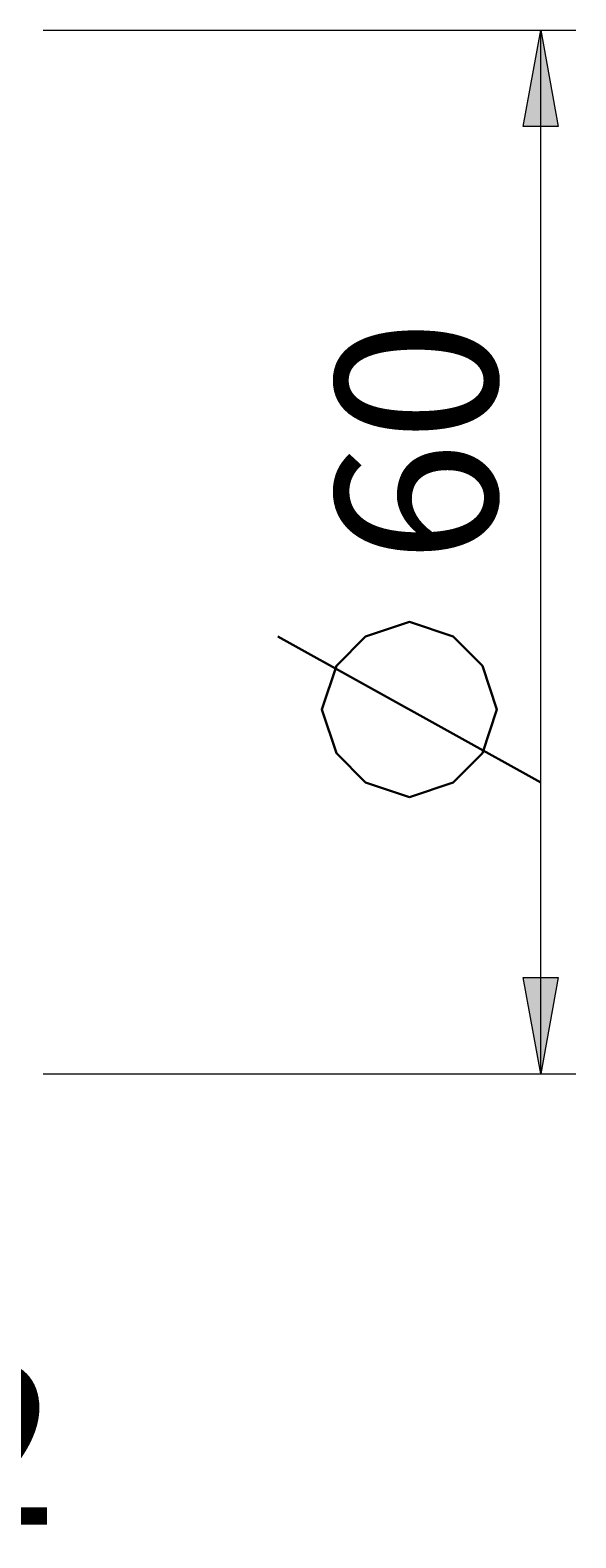
# Model space of a CAD drawing. Units: millimetres. Extents: x -38 to 410, y 10 to 287.
# Drawn here: x 153 to 166, y 139 to 173 of the extents above; entities that cross this region are included whole.
import ezdxf

# ---------------------------------------------------------------- set-up
doc = ezdxf.new("R2010")
doc.units = ezdxf.units.MM
doc.header["$MEASUREMENT"] = 0
doc.layers.add('Livello 1', color=7, linetype='Continuous', lineweight=0)

msp = doc.modelspace()

# ---------------------------------------------------------------- hatches: boundary and pattern name
at = {"layer": 'Livello 1'}
h = msp.add_hatch(color=7, dxfattribs=at)
h.dxf.hatch_style = 2
h.paths.add_polyline_path([(165.008, 173.101), (165.408, 170.901), (164.608, 170.901)])
h = msp.add_hatch(color=7, dxfattribs=at)
h.dxf.hatch_style = 2
h.paths.add_polyline_path([(165.008, 149.261), (164.608, 151.461), (165.408, 151.461)])

# ---------------------------------------------------------------- linework, layer by layer
at = {"layer": 'Livello 1', "color": 7, "lineweight": 9}
for p, q in [((153.652, 173.101), (165.808, 173.101)), ((165.008, 149.261), (165.008, 173.101)), ((153.652, 149.261), (165.808, 149.261))]:
    msp.add_line(p, q, dxfattribs=at)
at = {"layer": 'Livello 1', "color": 7, "lineweight": 30}
msp.add_line((165.008, 155.914), (159.008, 159.248), dxfattribs=at)
at = {"layer": 'Livello 1'}
for points in [[(165.008, 173.101), (165.408, 170.901), (164.608, 170.901)], [(165.008, 149.261), (164.608, 151.461), (165.408, 151.461)]]:
    msp.add_lwpolyline(points, close=True, dxfattribs=at)
at = {"layer": 'Livello 1', "color": 7, "lineweight": 0}
for points in [[(165.008, 173.101), (165.408, 170.901), (164.608, 170.901)], [(165.008, 149.261), (164.608, 151.461), (165.408, 151.461)]]:
    msp.add_lwpolyline(points, close=True, dxfattribs=at)
at = {"layer": 'Livello 1', "color": 7, "lineweight": 30}
msp.add_lwpolyline([(162.008, 155.581), (161.008, 155.914), (160.341, 156.581), (160.008, 157.581), (160.341, 158.581), (161.008, 159.248), (162.008, 159.581), (163.008, 159.248), (163.675, 158.581), (164.008, 157.581), (163.675, 156.581), (163.008, 155.914), (162.008, 155.581)], dxfattribs=at)

# ---------------------------------------------------------------- texts
at = {"layer": 'Livello 1', "insert": (164.008, 160.915), "char_height": 0.2, "attachment_point": 7, "rotation": 90}
msp.add_mtext('\\C7;\\FArial|b0|i0|c1;\\H3.681601;\\W1.000000;60', dxfattribs=at)
at = {"layer": 'Livello 1', "insert": (142.985, 138.959), "char_height": 0.2, "attachment_point": 7}
msp.add_mtext('\\C7;\\FArial|b0|i0|c1;\\H3.681601;\\W1.000000;G1/2', dxfattribs=at)

doc.saveas('drawing.dxf')
